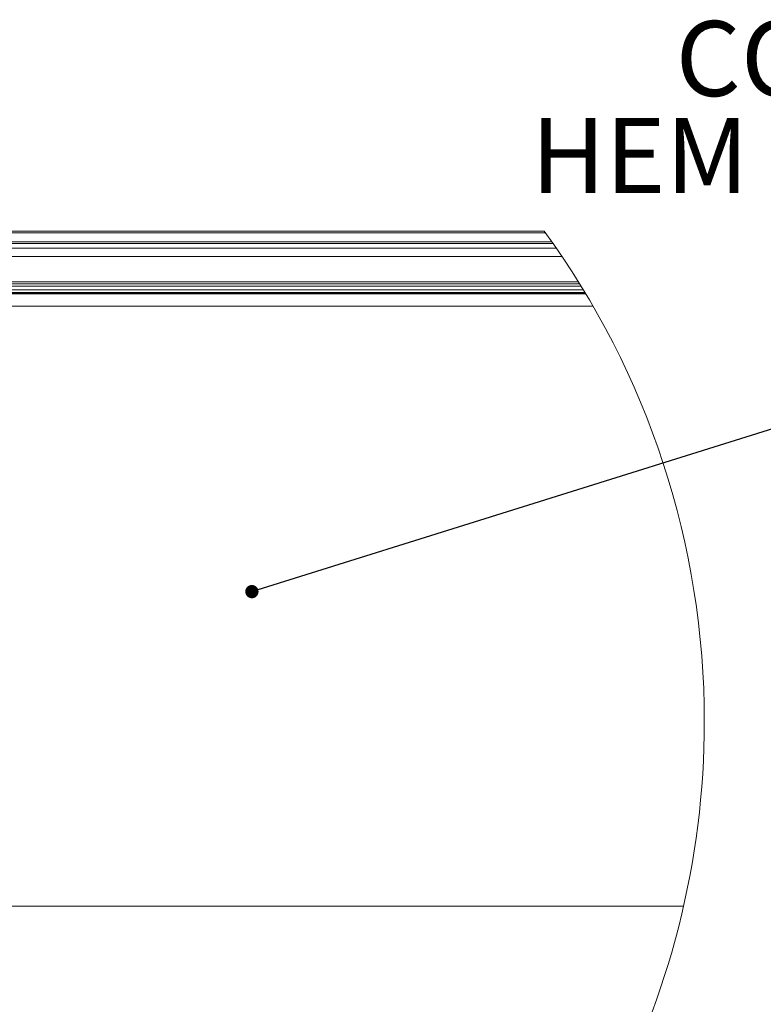
# Model space of a CAD drawing. Units: millimetres. Extents: x 12 to 407, y 10 to 287.
# Drawn here: x 117 to 151, y 76 to 122 of the extents above; entities that cross this region are included whole.
import ezdxf

# ---------------------------------------------------------------- set-up
doc = ezdxf.new("R2010")
doc.units = ezdxf.units.MM
doc.layers.add('BORDTITLE', color=1, linetype='Continuous')
doc.styles.add('SLDTEXTSTYLE3', font='GOTHIC.TTF', dxfattribs={"width": 0.913})
doc.styles.get("Standard").update_dxf_attribs({"font": 'GOTHIC.TTF'})
doc.dimstyles.new('SLDDIMSTYLE3', dxfattribs={"dimtxt": 0.18, "dimasz": 0.62, "dimexe": 0, "dimexo": 0.0625, "dimgap": 0, "dimtad": 0, "dimtih": 1, "dimtoh": 1, "dimdec": 0, "dimrnd": 1e-09, "dimzin": 0, "dimdsep": 46, "dimtxsty": 'Standard', "dimblk1": 'DOT', "dimblk2": 'DOT', "dimsah": 1, "dimcen": 0.09, "dimadec": 0, "dimazin": 0, "dimtfac": 0.62, "dimtdec": 0, "dimtofl": 0, "dimtmove": 0, "dimatfit": 3, "dimldrblk": 'DOT', "dimfxl": 1, "dimfrac": 2, "dimtolj": 1, "dimtzin": 0, "dimarcsym": 0})

# ---------------------------------------------------------------- blocks, each defined once
blk = doc.blocks.new('_DOT')
at = {"color": 0, "linetype": 'ByBlock', "lineweight": -2}
blk.add_line((-0.5, 0), (-1, 0), dxfattribs=at)
at = {"color": 0, "linetype": 'ByBlock', "const_width": 0.5}
blk.add_lwpolyline([(-0.25, 0, 1), (0.25, 0, 1)], format="xyb", close=True, dxfattribs=at)
blk = doc.blocks.new('SW_NOTE_11')
at = {"layer": 'BORDTITLE', "color": 0, "char_height": 3.5, "attachment_point": 2, "style": 'SLDTEXTSTYLE3'}
for s, insert in [('COMPRESSES WHEN DEPLOYED', (-43.454, 6.336)), ('HEM BAR CAN CLOSE TO FIXING WALL', (-43.783, 1.81))]:
    blk.add_mtext(s, dxfattribs=dict(at, insert=insert))

msp = doc.modelspace()

# ---------------------------------------------------------------- linework, layer by layer
at = {"color": 7, "linetype": 'Continuous', "lineweight": 0}
for p, q in [((84.0556615, 112.0988667), (141.030152, 112.0988667)), ((141.0909487, 112.0155394), (84.0556615, 112.0155394)), ((84.0556615, 111.5998765), (141.3890911, 111.5998765)), ((141.4443645, 111.521556), (84.0556615, 111.521556)), ((84.0556615, 111.3038997), (141.5963961, 111.3038997)), ((141.5998929, 111.298873), (84.0556615, 111.298873)), ((93.73784, 109.6362611), (142.6904195, 109.6362611)), ((93.7594566, 109.2234393), (142.9427458, 109.2234393)), ((93.7624766, 109.1655433), (142.9775947, 109.1655433)), ((143.3113012, 108.5988621), (94.3890009, 108.5988621)), ((94.3890009, 80.598865), (147.5407276, 80.598865))]:
    msp.add_line(p, q, dxfattribs=at)
at = {"color": 8, "linetype": 'Continuous', "lineweight": 0}
for p, q in [((141.8693059, 110.9050651), (87.3889916, 110.9050651)), ((142.6382058, 109.7203036), (93.7278264, 109.7203036)), ((142.7569383, 109.5285753), (93.7434826, 109.5285753)), ((142.8593788, 109.3611658), (93.7522246, 109.3611658)), ((142.9702832, 109.1777027), (93.7618408, 109.1777027))]:
    msp.add_line(p, q, dxfattribs=at)
at = {"color": 7, "linetype": 'Continuous', "lineweight": 0}
for centre, radius, start, end in [((109.7327107, 89.2073765), 38.7756387, 359.99989516, 36.18238365), ((109.7323788, 89.2073202), 38.7759706, 246.69080186, 359.99997837)]:
    msp.add_arc(centre, radius, start, end, dxfattribs=at)

# ---------------------------------------------------------------- block references
at = {"layer": 'BORDTITLE'}
msp.add_blockref('SW_NOTE_11', (225.9464286, 115.5612245), dxfattribs=at)

# ---------------------------------------------------------------- leaders
msp.add_leader([(127.3931954, 95.2722688), (152.2423469, 103.0612245)], dimstyle='SLDDIMSTYLE3', dxfattribs=at)

doc.saveas('drawing.dxf')
